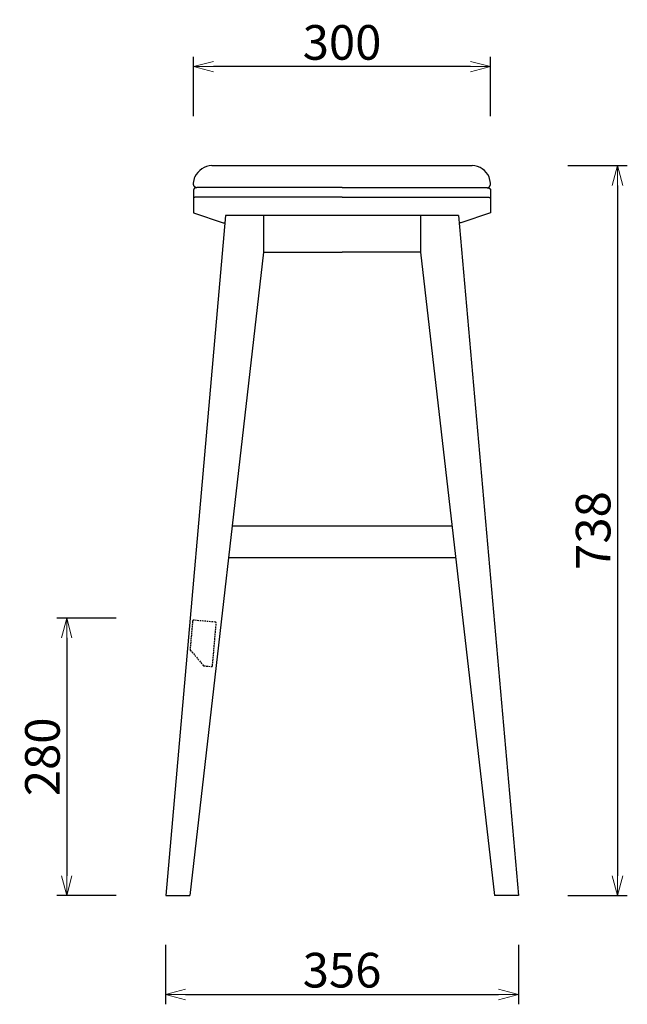
# Model space of a CAD drawing. Extents: x 38767 to 40290, y -6775 to -5283.
# Drawn here: x 39676 to 40290, y -6775 to -5780 of the extents above; entities that cross this region are included whole.
import ezdxf

# ---------------------------------------------------------------- set-up
doc = ezdxf.new("R2010")
doc.units = 0
doc.header["$LTSCALE"] = 0.5
doc.linetypes.add('HIDDEN', pattern=[9.525, 6.35, -3.175])
doc.layers.get('0').update_dxf_attribs({"linetype": 'CONTINUOUS', "lineweight": 30})
doc.layers.get('Defpoints').update_dxf_attribs({"linetype": 'CONTINUOUS'})
doc.layers.add('1DIM', color=8, linetype='CONTINUOUS', lineweight=18)
doc.layers.add('1hidden', color=8, linetype='HIDDEN', lineweight=18)
doc.styles.get("Standard").update_dxf_attribs({"font": 'romans.shx', "bigfont": 'extfont2.shx'})
doc.dimstyles.new('NEWX10', dxfattribs={"dimtxt": 3.5, "dimasz": 2, "dimexe": 1, "dimexo": 0, "dimgap": 0.7, "dimtad": 1, "dimdsep": 46, "dimtxsty": 'STANDARD', "dimblk1": 'OPEN30', "dimblk2": 'OPEN30', "dimsah": 1, "dimcen": 0, "dimclrd": 256, "dimclre": 256, "dimclrt": 201, "dimadec": 1, "dimazin": 2, "dimtfac": 0.7, "dimtdec": 4, "dimtmove": 0, "dimatfit": 3, "dimldrblk": 'OPEN30', "dimfxl": 1, "dimtolj": 1, "dimarcsym": 0})

# ---------------------------------------------------------------- blocks, each defined once
blk = doc.blocks.new('_OPEN30')
at = {"color": 0, "linetype": 'ByBlock'}
for p, q in [((-1, 0.268), (0, 0)), ((0, 0), (-1, -0.268)), ((0, 0), (-1, 0))]:
    blk.add_line(p, q, dxfattribs=at)
blk = doc.blocks.new('*D305')
at = {"layer": '1DIM', "lineweight": -2}
for p, q in [((39773.26, -6384.49), (39713.26, -6384.49)), ((39723.26, -6404.49), (39723.26, -6644.83)), ((39773.26, -6664.83), (39713.26, -6664.83))]:
    blk.add_line(p, q, dxfattribs=at)
at = {"layer": 'Defpoints', "color": 0}
for p in [(39823.26, -6384.49), (39723.26, -6664.83), (39823.26, -6664.83)]:
    blk.add_point(p, dxfattribs=at)
at = {"layer": '1DIM', "lineweight": -2, "xscale": 20, "yscale": 20, "zscale": 20}
for p, rotation in [((39723.26, -6384.49), 90), ((39723.26, -6664.83), 270)]:
    blk.add_blockref('_OPEN30', p, dxfattribs=dict(at, rotation=rotation))
at = {"layer": '1DIM', "color": 201, "insert": (39698.76, -6524.66), "char_height": 35, "attachment_point": 5, "rotation": 90}
blk.add_mtext('\\A1;280 ', dxfattribs=at)
blk = doc.blocks.new('*D306')
at = {"layer": '1DIM', "lineweight": -2}
for p, q in [((40229.76, -5926.98), (40289.76, -5926.98)), ((40279.76, -5946.98), (40279.76, -6644.83)), ((40229.76, -6664.83), (40289.76, -6664.83))]:
    blk.add_line(p, q, dxfattribs=at)
at = {"layer": 'Defpoints', "color": 0}
for p in [(40179.76, -5926.98), (40179.76, -6664.83), (40279.76, -6664.83)]:
    blk.add_point(p, dxfattribs=at)
at = {"layer": '1DIM', "lineweight": -2, "xscale": 20, "yscale": 20, "zscale": 20}
for p, rotation in [((40279.76, -5926.98), 90), ((40279.76, -6664.83), 270)]:
    blk.add_blockref('_OPEN30', p, dxfattribs=dict(at, rotation=rotation))
at = {"layer": '1DIM', "color": 201, "insert": (40255.26, -6295.9), "char_height": 35, "attachment_point": 5, "rotation": 90}
blk.add_mtext('\\A1;738 ', dxfattribs=at)
blk = doc.blocks.new('*D308')
at = {"layer": '1DIM', "lineweight": -2}
for p, q in [((39823.26, -6714.83), (39823.26, -6774.83)), ((40179.76, -6714.83), (40179.76, -6774.83)), ((39843.26, -6764.83), (40159.76, -6764.83))]:
    blk.add_line(p, q, dxfattribs=at)
at = {"layer": 'Defpoints', "color": 0}
for p in [(39823.26, -6664.83), (40179.76, -6664.83), (40179.76, -6764.83)]:
    blk.add_point(p, dxfattribs=at)
at = {"layer": '1DIM', "lineweight": -2, "xscale": 20, "yscale": 20, "zscale": 20, "rotation": 180}
blk.add_blockref('_OPEN30', (39823.26, -6764.83), dxfattribs=at)
at = {"layer": '1DIM', "lineweight": -2, "xscale": 20, "yscale": 20, "zscale": 20}
blk.add_blockref('_OPEN30', (40179.76, -6764.83), dxfattribs=at)
at = {"layer": '1DIM', "color": 201, "insert": (40001.51, -6740.33), "char_height": 35, "attachment_point": 5}
blk.add_mtext('\\A1;356 ', dxfattribs=at)
blk = doc.blocks.new('*D311')
at = {"layer": '1DIM', "lineweight": -2}
for p, q in [((39851.54, -5876.98), (39851.54, -5816.98)), ((40151.48, -5876.98), (40151.48, -5816.98)), ((40131.48, -5826.98), (39871.54, -5826.98))]:
    blk.add_line(p, q, dxfattribs=at)
at = {"layer": 'Defpoints', "color": 0}
for p in [(39851.54, -5826.98), (39851.54, -5926.98), (40151.48, -5926.98)]:
    blk.add_point(p, dxfattribs=at)
at = {"layer": '1DIM', "lineweight": -2, "xscale": 20, "yscale": 20, "zscale": 20, "rotation": 180}
blk.add_blockref('_OPEN30', (39851.54, -5826.98), dxfattribs=at)
at = {"layer": '1DIM', "lineweight": -2, "xscale": 20, "yscale": 20, "zscale": 20}
blk.add_blockref('_OPEN30', (40151.48, -5826.98), dxfattribs=at)
at = {"layer": '1DIM', "color": 201, "insert": (40001.51, -5802.48), "char_height": 35, "attachment_point": 5}
blk.add_mtext('\\A1;300 ', dxfattribs=at)

msp = doc.modelspace()

# ---------------------------------------------------------------- linework, layer by layer
for p, q in [((39869.906, -5926.983), (40133.112, -5926.983)), ((39883.663, -5977.452), (39823.296, -6664.827)), ((40119.355, -5977.452), (39883.663, -5977.452)), ((40119.355, -5977.452), (40179.723, -6664.827)), ((39823.296, -6664.827), (39847.546, -6664.827)), ((40179.723, -6664.827), (40155.473, -6664.827))]:
    msp.add_line(p, q)
at = {"lineweight": 25}
for p, q in [((39851.54, -5944.656), (39852.791, -5938.37)), ((40151.479, -5944.656), (40150.227, -5938.37)), ((39851.525, -5945.936), (39851.54, -5944.656)), ((39851.533, -5946.034), (39851.525, -5945.936)), ((39851.542, -5946.131), (39851.533, -5946.034)), ((39851.552, -5946.229), (39851.542, -5946.131)), ((39851.564, -5946.326), (39851.552, -5946.229)), ((39851.578, -5946.423), (39851.564, -5946.326)), ((39851.596, -5946.519), (39851.578, -5946.423)), ((39851.616, -5946.615), (39851.596, -5946.519)), ((39851.64, -5946.71), (39851.616, -5946.615)), ((39851.666, -5946.805), (39851.64, -5946.71)), ((39851.695, -5946.899), (39851.666, -5946.805)), ((39851.726, -5946.993), (39851.695, -5946.899)), ((39851.761, -5947.085), (39851.726, -5946.993)), ((39851.797, -5947.177), (39851.761, -5947.085)), ((39851.835, -5947.268), (39851.797, -5947.177)), ((39851.876, -5947.359), (39851.835, -5947.268)), ((39851.919, -5947.448), (39851.876, -5947.359)), ((39851.964, -5947.536), (39851.919, -5947.448)), ((39852.011, -5947.623), (39851.964, -5947.536)), ((39852.06, -5947.708), (39852.011, -5947.623)), ((39852.112, -5947.793), (39852.06, -5947.708)), ((39852.166, -5947.876), (39852.112, -5947.793)), ((39852.223, -5947.958), (39852.166, -5947.876)), ((39852.281, -5948.038), (39852.223, -5947.958)), ((39852.342, -5948.117), (39852.281, -5948.038)), ((39852.405, -5948.194), (39852.342, -5948.117)), ((39852.47, -5948.269), (39852.405, -5948.194)), ((39852.538, -5948.343), (39852.47, -5948.269)), ((39852.607, -5948.414), (39852.538, -5948.343)), ((39852.678, -5948.484), (39852.607, -5948.414)), ((39852.751, -5948.552), (39852.678, -5948.484)), ((39852.826, -5948.618), (39852.751, -5948.552)), ((39852.903, -5948.682), (39852.826, -5948.618)), ((39852.981, -5948.744), (39852.903, -5948.682)), ((39853.061, -5948.804), (39852.981, -5948.744)), ((39853.142, -5948.863), (39853.061, -5948.804)), ((39853.225, -5948.92), (39853.142, -5948.863)), ((39853.309, -5948.976), (39853.225, -5948.92)), ((39853.394, -5949.03), (39853.309, -5948.976)), ((39853.481, -5949.082), (39853.394, -5949.03)), ((39853.569, -5949.132), (39853.481, -5949.082)), ((39853.658, -5949.179), (39853.569, -5949.132)), ((39853.749, -5949.223), (39853.658, -5949.179)), ((39853.841, -5949.264), (39853.749, -5949.223)), ((39853.935, -5949.3), (39853.841, -5949.264)), ((39854.03, -5949.332), (39853.935, -5949.3)), ((39854.127, -5949.359), (39854.03, -5949.332)), ((39854.226, -5949.383), (39854.127, -5949.359)), ((40148.793, -5949.383), (40148.891, -5949.359)), ((40148.891, -5949.359), (40148.988, -5949.332)), ((40148.988, -5949.332), (40149.084, -5949.3)), ((40149.084, -5949.3), (40149.178, -5949.264)), ((40149.178, -5949.264), (40149.27, -5949.223)), ((40149.27, -5949.223), (40149.361, -5949.179)), ((40149.361, -5949.179), (40149.45, -5949.132)), ((40149.45, -5949.132), (40149.538, -5949.082)), ((40149.538, -5949.082), (40149.624, -5949.03)), ((40149.624, -5949.03), (40149.71, -5948.976)), ((40149.71, -5948.976), (40149.794, -5948.92)), ((40149.794, -5948.92), (40149.876, -5948.863)), ((40149.876, -5948.863), (40149.958, -5948.804)), ((40149.958, -5948.804), (40150.038, -5948.744)), ((40150.038, -5948.744), (40150.116, -5948.682)), ((40150.116, -5948.682), (40150.193, -5948.618)), ((40150.193, -5948.618), (40150.267, -5948.552)), ((40150.267, -5948.552), (40150.341, -5948.484)), ((40150.341, -5948.484), (40150.412, -5948.414)), ((40150.412, -5948.414), (40150.481, -5948.343)), ((40150.481, -5948.343), (40150.548, -5948.269)), ((40150.548, -5948.269), (40150.613, -5948.194)), ((40150.613, -5948.194), (40150.677, -5948.117)), ((40150.677, -5948.117), (40150.737, -5948.038)), ((40150.737, -5948.038), (40150.796, -5947.958)), ((40150.796, -5947.958), (40150.853, -5947.876)), ((40150.853, -5947.876), (40150.907, -5947.793)), ((40150.907, -5947.793), (40150.958, -5947.708)), ((40150.958, -5947.708), (40151.008, -5947.623)), ((40151.008, -5947.623), (40151.055, -5947.536)), ((40151.055, -5947.536), (40151.1, -5947.448)), ((40151.1, -5947.448), (40151.143, -5947.359)), ((40151.143, -5947.359), (40151.183, -5947.268)), ((40151.183, -5947.268), (40151.222, -5947.177)), ((40151.222, -5947.177), (40151.258, -5947.085)), ((40151.258, -5947.085), (40151.292, -5946.993)), ((40151.292, -5946.993), (40151.324, -5946.899)), ((40151.324, -5946.899), (40151.353, -5946.805)), ((40151.353, -5946.805), (40151.379, -5946.71)), ((40151.379, -5946.71), (40151.403, -5946.615)), ((40151.403, -5946.615), (40151.423, -5946.519)), ((40151.423, -5946.519), (40151.44, -5946.423)), ((40151.44, -5946.423), (40151.455, -5946.326)), ((40151.455, -5946.326), (40151.466, -5946.229)), ((40151.466, -5946.229), (40151.477, -5946.131)), ((40151.477, -5946.131), (40151.486, -5946.034)), ((40151.494, -5945.936), (40151.479, -5944.656)), ((40151.486, -5946.034), (40151.494, -5945.936)), ((39922.161, -5977.452), (39922.161, -6014.498)), ((40080.858, -5977.452), (40080.858, -6014.498)), ((39922.161, -6014.498), (39847.546, -6664.827)), ((39922.161, -6014.498), (40001.509, -6014.498)), ((40080.858, -6014.498), (40001.509, -6014.498)), ((40080.858, -6014.498), (40155.473, -6664.827)), ((40112.636, -6291.471), (39890.382, -6291.471)), ((39886.753, -6323.1), (40116.265, -6323.1))]:
    msp.add_line(p, q, dxfattribs=at)
for points in [[(40001.509, -5949.251), (39856.508, -5949.251), (39856.46, -5949.251), (39856.413, -5949.252), (39856.365, -5949.252), (39856.317, -5949.253), (39856.27, -5949.253), (39856.222, -5949.254), (39856.174, -5949.254), (39856.127, -5949.255), (39856.079, -5949.256), (39856.032, -5949.257), (39855.985, -5949.258), (39855.937, -5949.259), (39855.89, -5949.261), (39855.843, -5949.262), (39855.796, -5949.264), (39855.749, -5949.265), (39855.703, -5949.267), (39855.656, -5949.269), (39855.61, -5949.271), (39855.563, -5949.273), (39855.517, -5949.275), (39855.471, -5949.277), (39855.426, -5949.28), (39855.38, -5949.282), (39855.335, -5949.284), (39855.29, -5949.287), (39855.245, -5949.29), (39855.2, -5949.293), (39855.155, -5949.295), (39855.111, -5949.298), (39855.067, -5949.301), (39855.023, -5949.305), (39854.98, -5949.308), (39854.937, -5949.311), (39854.894, -5949.315), (39854.851, -5949.318), (39854.809, -5949.322), (39854.767, -5949.326), (39854.725, -5949.329), (39854.683, -5949.333), (39854.642, -5949.337), (39854.601, -5949.341), (39854.561, -5949.345), (39854.521, -5949.35), (39854.481, -5949.354), (39854.442, -5949.358), (39854.403, -5949.363), (39854.364, -5949.367), (39854.326, -5949.372), (39854.288, -5949.376), (39854.251, -5949.381), (39854.214, -5949.386), (39854.177, -5949.391), (39854.141, -5949.396), (39854.105, -5949.401), (39854.07, -5949.406), (39854.035, -5949.411), (39854.001, -5949.416), (39853.967, -5949.422), (39853.934, -5949.427), (39853.901, -5949.432), (39853.868, -5949.438), (39853.837, -5949.443), (39853.805, -5949.449), (39853.774, -5949.455), (39853.744, -5949.46), (39853.714, -5949.466), (39853.684, -5949.472), (39853.653, -5949.478), (39853.623, -5949.485), (39853.591, -5949.492), (39853.559, -5949.499), (39853.525, -5949.507), (39853.491, -5949.515), (39853.457, -5949.524), (39853.422, -5949.533), (39853.387, -5949.542), (39853.352, -5949.551), (39853.317, -5949.561), (39853.282, -5949.572), (39853.246, -5949.582), (39853.211, -5949.593), (39853.175, -5949.605), (39853.139, -5949.617), (39853.103, -5949.629), (39853.067, -5949.642), (39853.031, -5949.656), (39852.994, -5949.67), (39852.957, -5949.685), (39852.92, -5949.7), (39852.882, -5949.716), (39852.844, -5949.734), (39852.805, -5949.752), (39852.766, -5949.771), (39852.727, -5949.791), (39852.688, -5949.812), (39852.648, -5949.834), (39852.608, -5949.858), (39852.568, -5949.882), (39852.529, -5949.908), (39852.49, -5949.934), (39852.451, -5949.962), (39852.413, -5949.991), (39852.376, -5950.02), (39852.339, -5950.05), (39852.303, -5950.082), (39852.267, -5950.114), (39852.233, -5950.147), (39852.199, -5950.18), (39852.166, -5950.215), (39852.133, -5950.25), (39852.102, -5950.286), (39852.072, -5950.322), (39852.071, -5950.323), (39852.059, -5950.333), (39852.03, -5950.361), (39852.003, -5950.39), (39851.976, -5950.421), (39851.95, -5950.452), (39851.925, -5950.484), (39851.901, -5950.517), (39851.878, -5950.551), (39851.856, -5950.585), (39851.834, -5950.619), (39851.813, -5950.654), (39851.792, -5950.688), (39851.772, -5950.723), (39851.752, -5950.759), (39851.733, -5950.794), (39851.714, -5950.83), (39851.697, -5950.866), (39851.679, -5950.903), (39851.663, -5950.939), (39851.647, -5950.976), (39851.632, -5951.014), (39851.617, -5951.052), (39851.604, -5951.09), (39851.591, -5951.128), (39851.579, -5951.167), (39851.569, -5951.206), (39851.559, -5951.245), (39851.551, -5951.284), (39851.544, -5951.324), (39851.538, -5951.364), (39851.534, -5951.404), (39851.53, -5951.444), (39851.527, -5951.484), (39851.524, -5951.524), (39851.507, -5974.821), (39881.515, -5984.822), (39883.016, -5984.822)], [(40001.509, -5949.251), (40146.511, -5949.251), (40146.558, -5949.251), (40146.606, -5949.252), (40146.654, -5949.252), (40146.701, -5949.253), (40146.749, -5949.253), (40146.797, -5949.254), (40146.844, -5949.254), (40146.892, -5949.255), (40146.939, -5949.256), (40146.987, -5949.257), (40147.034, -5949.258), (40147.081, -5949.259), (40147.128, -5949.261), (40147.175, -5949.262), (40147.222, -5949.264), (40147.269, -5949.265), (40147.316, -5949.267), (40147.362, -5949.269), (40147.409, -5949.271), (40147.455, -5949.273), (40147.501, -5949.275), (40147.547, -5949.277), (40147.593, -5949.28), (40147.639, -5949.282), (40147.684, -5949.284), (40147.729, -5949.287), (40147.774, -5949.29), (40147.819, -5949.293), (40147.863, -5949.295), (40147.908, -5949.298), (40147.952, -5949.301), (40147.995, -5949.305), (40148.039, -5949.308), (40148.082, -5949.311), (40148.125, -5949.315), (40148.168, -5949.318), (40148.21, -5949.322), (40148.252, -5949.326), (40148.294, -5949.329), (40148.335, -5949.333), (40148.376, -5949.337), (40148.417, -5949.341), (40148.458, -5949.345), (40148.498, -5949.35), (40148.537, -5949.354), (40148.577, -5949.358), (40148.616, -5949.363), (40148.654, -5949.367), (40148.693, -5949.372), (40148.73, -5949.376), (40148.768, -5949.381), (40148.805, -5949.386), (40148.842, -5949.391), (40148.878, -5949.396), (40148.913, -5949.401), (40148.949, -5949.406), (40148.984, -5949.411), (40149.018, -5949.416), (40149.052, -5949.422), (40149.085, -5949.427), (40149.118, -5949.432), (40149.15, -5949.438), (40149.182, -5949.443), (40149.213, -5949.449), (40149.244, -5949.455), (40149.275, -5949.46), (40149.305, -5949.466), (40149.335, -5949.472), (40149.365, -5949.478), (40149.396, -5949.485), (40149.428, -5949.492), (40149.46, -5949.499), (40149.493, -5949.507), (40149.527, -5949.515), (40149.562, -5949.524), (40149.596, -5949.533), (40149.631, -5949.542), (40149.666, -5949.551), (40149.702, -5949.561), (40149.737, -5949.572), (40149.773, -5949.582), (40149.808, -5949.593), (40149.844, -5949.605), (40149.88, -5949.617), (40149.915, -5949.629), (40149.952, -5949.642), (40149.988, -5949.656), (40150.025, -5949.67), (40150.062, -5949.685), (40150.099, -5949.7), (40150.137, -5949.716), (40150.175, -5949.734), (40150.214, -5949.752), (40150.252, -5949.771), (40150.292, -5949.791), (40150.331, -5949.812), (40150.371, -5949.834), (40150.411, -5949.858), (40150.45, -5949.882), (40150.49, -5949.908), (40150.529, -5949.934), (40150.567, -5949.962), (40150.605, -5949.991), (40150.643, -5950.02), (40150.68, -5950.05), (40150.716, -5950.082), (40150.751, -5950.114), (40150.786, -5950.147), (40150.82, -5950.18), (40150.853, -5950.215), (40150.885, -5950.25), (40150.917, -5950.286), (40150.947, -5950.322), (40150.947, -5950.323), (40150.959, -5950.333), (40150.988, -5950.361), (40151.016, -5950.39), (40151.043, -5950.421), (40151.069, -5950.452), (40151.093, -5950.484), (40151.117, -5950.517), (40151.14, -5950.551), (40151.163, -5950.585), (40151.185, -5950.619), (40151.206, -5950.654), (40151.227, -5950.688), (40151.247, -5950.723), (40151.267, -5950.759), (40151.286, -5950.794), (40151.304, -5950.83), (40151.322, -5950.866), (40151.339, -5950.903), (40151.356, -5950.939), (40151.372, -5950.976), (40151.387, -5951.014), (40151.401, -5951.052), (40151.415, -5951.09), (40151.427, -5951.128), (40151.439, -5951.167), (40151.45, -5951.206), (40151.459, -5951.245), (40151.468, -5951.284), (40151.475, -5951.324), (40151.48, -5951.364), (40151.485, -5951.404), (40151.489, -5951.444), (40151.492, -5951.484), (40151.494, -5951.524), (40151.512, -5974.821), (40121.503, -5984.822), (40120.003, -5984.822)], [(40001.509, -5958.834), (39856.512, -5958.832), (39856.366, -5958.832), (39856.217, -5958.833), (39856.068, -5958.834), (39855.917, -5958.837), (39855.765, -5958.84), (39855.613, -5958.844), (39855.46, -5958.848), (39855.306, -5958.854), (39855.153, -5958.86), (39854.999, -5958.867), (39854.846, -5958.875), (39854.694, -5958.883), (39854.542, -5958.893), (39854.392, -5958.903), (39854.243, -5958.915), (39854.095, -5958.927), (39853.95, -5958.939), (39853.807, -5958.953), (39853.667, -5958.968), (39853.529, -5958.983), (39853.395, -5958.999), (39853.263, -5959.016), (39853.136, -5959.033), (39853.012, -5959.051), (39852.892, -5959.07), (39852.777, -5959.089), (39852.666, -5959.109), (39852.56, -5959.13), (39852.459, -5959.151), (39852.362, -5959.172), (39852.271, -5959.194), (39852.184, -5959.217), (39852.103, -5959.239), (39852.027, -5959.262), (39851.956, -5959.285), (39851.89, -5959.309), (39851.831, -5959.332), (39851.776, -5959.356), (39851.727, -5959.38), (39851.684, -5959.403), (39851.645, -5959.427), (39851.612, -5959.451), (39851.584, -5959.475), (39851.56, -5959.498), (39851.542, -5959.522), (39851.528, -5959.545), (39851.518, -5959.568)], [(40001.509, -5958.834), (40146.507, -5958.832), (40146.653, -5958.832), (40146.801, -5958.833), (40146.951, -5958.834), (40147.102, -5958.837), (40147.253, -5958.84), (40147.406, -5958.844), (40147.559, -5958.848), (40147.712, -5958.854), (40147.866, -5958.86), (40148.019, -5958.867), (40148.172, -5958.875), (40148.325, -5958.883), (40148.477, -5958.893), (40148.627, -5958.903), (40148.776, -5958.915), (40148.923, -5958.927), (40149.068, -5958.939), (40149.211, -5958.953), (40149.352, -5958.968), (40149.489, -5958.983), (40149.624, -5958.999), (40149.755, -5959.016), (40149.883, -5959.033), (40150.007, -5959.051), (40150.126, -5959.07), (40150.242, -5959.089), (40150.352, -5959.109), (40150.458, -5959.13), (40150.56, -5959.151), (40150.656, -5959.172), (40150.748, -5959.194), (40150.834, -5959.217), (40150.916, -5959.239), (40150.992, -5959.262), (40151.063, -5959.285), (40151.128, -5959.309), (40151.188, -5959.332), (40151.242, -5959.356), (40151.291, -5959.38), (40151.335, -5959.403), (40151.373, -5959.427), (40151.407, -5959.451), (40151.435, -5959.475), (40151.459, -5959.498), (40151.477, -5959.522), (40151.491, -5959.545), (40151.5, -5959.568)]]:
    msp.add_lwpolyline(points, dxfattribs=at)
for centre, start, end in [((39870.852, -5946.961), 92.710488, 154.561777), ((40132.166, -5946.961), 25.438223, 87.289512)]:
    msp.add_arc(centre, 20, start, end)
at = {"layer": '1hidden', "lineweight": 25, "ltscale": 0.5}
for p, q in [((39850.472, -6387.465), (39847.98, -6415.942)), ((39873.471, -6388.474), (39851.555, -6386.556)), ((39870.633, -6432.393), (39874.38, -6389.557)), ((39848.21, -6416.672), (39861.313, -6432.288)), ((39861.992, -6432.641), (39869.549, -6433.302))]:
    msp.add_line(p, q, dxfattribs=at)
for points, knots in [([(39851.555, -6386.556), (39851.437, -6386.546), (39851.309, -6386.556), (39851.055, -6386.632), (39850.931, -6386.698), (39850.719, -6386.875), (39850.633, -6386.986), (39850.514, -6387.223), (39850.482, -6387.348), (39850.472, -6387.465)], [0, 0, 0, 0, 0.25, 0.25, 0.5, 0.5, 0.75, 0.75, 1, 1, 1, 1]), ([(39874.38, -6389.557), (39874.39, -6389.439), (39874.38, -6389.311), (39874.305, -6389.057), (39874.239, -6388.933), (39874.061, -6388.721), (39873.95, -6388.635), (39873.713, -6388.516), (39873.589, -6388.484), (39873.471, -6388.474)], [0, 0, 0, 0, 0.25, 0.25, 0.5, 0.5, 0.75, 0.75, 1, 1, 1, 1]), ([(39847.98, -6415.942), (39847.969, -6416.069), (39847.983, -6416.204), (39848.062, -6416.456), (39848.128, -6416.574), (39848.21, -6416.672)], [0, 0, 0, 0, 0.5, 0.5, 1, 1, 1, 1]), ([(39861.313, -6432.288), (39861.395, -6432.385), (39861.5, -6432.471), (39861.735, -6432.593), (39861.865, -6432.63), (39861.992, -6432.641)], [0, 0, 0, 0, 0.5, 0.5, 1, 1, 1, 1]), ([(39869.549, -6433.302), (39869.667, -6433.313), (39869.795, -6433.302), (39870.049, -6433.227), (39870.173, -6433.161), (39870.385, -6432.983), (39870.471, -6432.872), (39870.59, -6432.635), (39870.622, -6432.511), (39870.633, -6432.393)], [0, 0, 0, 0, 0.25, 0.25, 0.5, 0.5, 0.75, 0.75, 1, 1, 1, 1])]:
    msp.add_open_spline(points, degree=3, knots=knots, dxfattribs=at)

# ---------------------------------------------------------------- dimensions: what is measured, and where the dimension line sits
at = {"layer": '1DIM'}
for base, p1, p2, picture, middle in [((39851.543, -5826.983), (40151.476, -5926.983), (39851.543, -5926.983), '*D311', (40001.509, -5802.483)), ((40179.757, -6764.827), (39823.262, -6664.827), (40179.757, -6664.827), '*D308', (40001.509, -6740.327))]:
    dim = msp.add_linear_dim(base=base, p1=p1, p2=p2, dimstyle='NEWX10', override={"dimscale": 10, "dimexo": 5, "dimdec": 0, "dimpost": ' '}, dxfattribs=at)
    dim.commit()
    dim.dimension.update_dxf_attribs({"geometry": picture, "text_midpoint": middle})
for base, p1, p2, picture, middle in [((40279.757, -6664.827), (40179.757, -5926.983), (40179.757, -6664.827), '*D306', (40255.257, -6295.905)), ((39723.262, -6664.827), (39823.262, -6384.493), (39823.262, -6664.827), '*D305', (39698.762, -6524.66))]:
    dim = msp.add_linear_dim(base=base, p1=p1, p2=p2, angle=90, dimstyle='NEWX10', override={"dimscale": 10, "dimexo": 5, "dimdec": 0, "dimpost": ' '}, dxfattribs=at)
    dim.commit()
    dim.dimension.update_dxf_attribs({"geometry": picture, "text_midpoint": middle})

doc.saveas('drawing.dxf')
